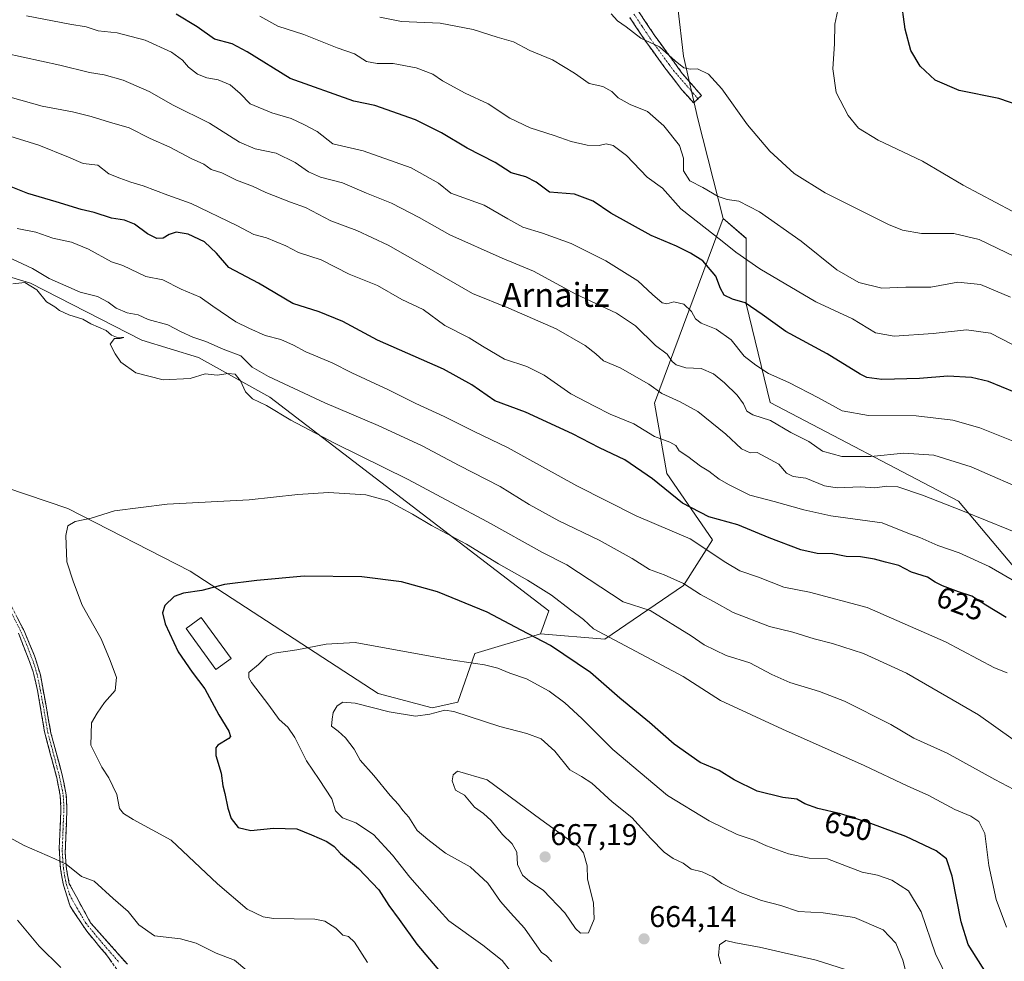
# Model space of a CAD drawing. Units: metres. Extents: x 631327 to 634783, y 4729680 to 4732059.
# Drawn here: x 634182 to 634510, y 4730186 to 4730501 of the extents above; entities that cross this region are included whole.
import ezdxf
from ezdxf.enums import TextEntityAlignment as Align

# ---------------------------------------------------------------- set-up
doc = ezdxf.new("R2010")
doc.units = ezdxf.units.M
doc.header["$MEASUREMENT"] = 0
doc.linetypes.add('TRAZO_Y_PUNTO', pattern=[1, 0.5, -0.25, 0, -0.25])
doc.linetypes.add('TRAZOSX2', pattern=[1.5, 1, -0.5])
for name, color, linetype, lineweight in [('Camino', 19, 'TRAZOSX2', 0), ('Camino Cxs', 19, 'Continuous', 0), ('Camino eje', 19, 'TRAZO_Y_PUNTO', 0), ('Carátula', 7, 'Continuous', 5), ('Cultivos herbáceos CxS', 92, 'Continuous', 0), ('Curva de nivel maestra', 36, 'Continuous', 30), ('Curva de nivel normal', 36, 'Continuous', 0), ('Edificación', 1, 'Continuous', 13), ('Edificación Cxs', 1, 'Continuous', 13), ('Matorral CxS', 135, 'Continuous', 0), ('Punto de cota en terreno', 7, 'Continuous', 0), ('Rótulo de curva de nivel directora', 19, 'Continuous', 0), ('Rótulo de punto de cota en terreno', 19, 'Continuous', 0), ('Texto cartográfico', 19, 'Continuous', 0)]:
    doc.layers.add(name, color=color, linetype=linetype, lineweight=lineweight)
doc.styles.add('Arial', font='txt', dxfattribs={"height": 0.2})

# ---------------------------------------------------------------- blocks, each defined once
blk = doc.blocks.new('*U154')
at = {"layer": 'Matorral CxS', "color": 135, "linetype": 'Continuous', "lineweight": 0}
blk.add_polyline3d([(634135.7613, 4730358.3305, 641.3817), (634197.5701, 4730337.4001, 644.8481), (634238.4589, 4730316.4707, 649.4036), (634301.2183, 4730275.5623, 659.1515), (634319.2853, 4730270.8051, 660.3911), (634327.8433, 4730272.7081, 659.8548), (634333.5497, 4730288.8807, 654.792), (634355.4201, 4730295.5393, 650.0076), (634376.9579, 4730293.6801, 646.1111), (634403.2213, 4730311.6573, 635.7929), (634412.8985, 4730326.8689, 628.9422), (634397.6931, 4730348.9969, 623.3705), (634393.5465, 4730372.5067, 617.075), (634416.5117, 4730434.2395, 592.3885), (634424.1203, 4730427.5789, 593.0572), (634424.1203, 4730426.7199, 593.3424), (634424.1199, 4730405.7377, 600.5756), (634432.1127, 4730372.7653, 608.9309), (634495.0601, 4730339.7921, 614.8778), (634521.0383, 4730308.8179, 620.7767)], dxfattribs=at)
blk = doc.blocks.new('*U182')
at = {"layer": 'Curva de nivel normal', "color": 36, "linetype": 'Continuous', "lineweight": 0}
for points in [[(634513.57, 4730243.47, 640), (634507.17, 4730246.87, 640), (634491.21, 4730255.67, 640), (634480.12, 4730260.7, 640), (634472.45, 4730265.2, 640), (634456.97, 4730273.05, 640), (634448.63, 4730276.2, 640), (634438.73, 4730279.28, 640), (634432.76, 4730281.87, 640), (634425.38, 4730285.8, 640), (634417.43, 4730288.28, 640), (634410.12, 4730291.8, 640), (634405.73, 4730294.88, 640), (634392.05, 4730303.26, 640), (634383.08, 4730306.15, 640), (634364.3, 4730318.59, 640), (634356.16, 4730322.68, 640), (634337.81, 4730332.89, 640), (634325.58, 4730339.33, 640), (634311.31, 4730347.06, 640), (634286.64, 4730359.14, 640), (634272.09, 4730366.83, 640), (634263.94, 4730371.77, 640), (634259.28, 4730374.03, 640), (634256.9, 4730376.32, 640), (634255.29, 4730380.04, 640), (634253.47, 4730382.25, 640), (634251.12, 4730382.47, 640), (634247.44, 4730381.93, 640), (634243.44, 4730382.28, 640), (634238.44, 4730380.79, 640), (634229.44, 4730380.33, 640), (634220.3, 4730382.65, 640), (634215.28, 4730386.22, 640), (634213.39, 4730389.05, 640), (634211.74, 4730392.24, 640), (634213.24, 4730394.1, 640), (634215.07, 4730394.16, 640), (634216.35, 4730394.44, 640), (634213.87, 4730394.62, 640), (634212.18, 4730395.25, 640), (634210.37, 4730396.76, 640), (634205.34, 4730399.08, 640), (634202.61, 4730400.62, 640), (634197.94, 4730402.05, 640), (634194.79, 4730403.47, 640), (634193.25, 4730404.67, 640), (634190.5, 4730406.32, 640), (634187.27, 4730410.38, 640), (634183.29, 4730412.78, 640), (634179.26, 4730412.4, 640)], [(634177.11, 4730228.06, 640), (634183.06, 4730224.86, 640), (634193.23, 4730220.31, 640), (634197.02, 4730218.61, 640), (634202.19, 4730214.48, 640), (634206.38, 4730212.92, 640), (634212.72, 4730207.16, 640), (634217.73, 4730202.8, 640), (634221.35, 4730198.34, 640), (634226.59, 4730194.68, 640), (634235.26, 4730193.59, 640), (634240.44, 4730192.17, 640), (634247.15, 4730188.88, 640), (634253.32, 4730186.52, 640), (634257.39, 4730183.07, 640)]]:
    blk.add_polyline3d(points, dxfattribs=at)
blk = doc.blocks.new('*U188')
at = {"layer": 'Curva de nivel normal', "color": 36, "linetype": 'Continuous', "lineweight": 0}
for points in [[(634513.28, 4730260.26, 635), (634501.73, 4730268.45, 635), (634477.72, 4730282.32, 635), (634463.3, 4730288.97, 635), (634452.92, 4730292.25, 635), (634446.82, 4730293.82, 635), (634439.78, 4730296.05, 635), (634431.88, 4730297.93, 635), (634419.83, 4730302.64, 635), (634413.49, 4730306.17, 635), (634408.9, 4730308.62, 635), (634403.24, 4730312.31, 635), (634396.81, 4730315.15, 635), (634391.81, 4730316.96, 635), (634386.02, 4730320.69, 635), (634375.06, 4730326.79, 635), (634361.54, 4730333.28, 635), (634351.66, 4730338.74, 635), (634341.99, 4730344.65, 635), (634328.32, 4730351.71, 635), (634315.95, 4730358.28, 635), (634301.2, 4730365.08, 635), (634283.44, 4730372.69, 635), (634264.61, 4730381.45, 635), (634259.17, 4730384.54, 635), (634255.36, 4730388.29, 635), (634249.5, 4730390.52, 635), (634243.75, 4730393.11, 635), (634239.36, 4730394.54, 635), (634235.48, 4730396.31, 635), (634231.02, 4730398.7, 635), (634224.43, 4730400.48, 635), (634221.09, 4730402.03, 635), (634217.43, 4730402.75, 635), (634213.77, 4730404.22, 635), (634211.12, 4730406.24, 635), (634207.48, 4730408.16, 635), (634201.79, 4730409.64, 635), (634191.34, 4730414.13, 635), (634185.78, 4730417.54, 635), (634176.02, 4730422.12, 635)], [(634180.83, 4730199.92, 635), (634188, 4730191.17, 635), (634195.28, 4730184.03, 635)]]:
    blk.add_polyline3d(points, dxfattribs=at)
blk = doc.blocks.new('*U194')
at = {"layer": 'Curva de nivel normal', "color": 36, "linetype": 'Continuous', "lineweight": 0}
blk.add_polyline3d([(634513.02, 4730436.69, 580), (634496.61, 4730445.35, 580), (634482.99, 4730453.4, 580), (634468.24, 4730460.32, 580), (634461.66, 4730464.4, 580), (634458.16, 4730468.57, 580), (634454.21, 4730476.29, 580), (634453.1, 4730484.18, 580), (634453.67, 4730492.48, 580), (634453.74, 4730499.06, 580), (634455.46, 4730506.93, 580)], dxfattribs=at)
blk = doc.blocks.new('*U222')
at = {"layer": 'Curva de nivel normal', "color": 36, "linetype": 'Continuous', "lineweight": 0}
blk.add_polyline3d([(634511.11, 4730197.5, 645), (634507.67, 4730206.73, 645), (634505.2, 4730218.17, 645), (634503.83, 4730228.84, 645), (634501.88, 4730232.86, 645), (634499.12, 4730234.58, 645), (634493.84, 4730236.86, 645), (634484.91, 4730241.65, 645), (634478.17, 4730244.64, 645), (634463.57, 4730251.54, 645), (634436.29, 4730263.61, 645), (634415.52, 4730273.24, 645), (634403.11, 4730281.2, 645), (634373.18, 4730297.2, 645), (634369.8, 4730300.28, 645), (634365.49, 4730303.49, 645), (634359.16, 4730308.39, 645), (634351.1, 4730313.44, 645), (634341.46, 4730318.84, 645), (634330.75, 4730325.43, 645), (634319.08, 4730331.64, 645), (634312.72, 4730335.46, 645), (634304.47, 4730339.89, 645), (634297.09, 4730341.9, 645), (634284.68, 4730342.66, 645), (634274.44, 4730342.04, 645), (634258.2, 4730340.24, 645), (634230.83, 4730338.84, 645), (634213.2, 4730336.56, 645), (634205.43, 4730334.08, 645), (634200.1, 4730332.98, 645), (634197.67, 4730331.55, 645), (634196.94, 4730328.32, 645), (634197.27, 4730319.5, 645), (634199.55, 4730312.76, 645), (634202.41, 4730305.09, 645), (634208.73, 4730293.84, 645), (634211.77, 4730286.62, 645), (634213.87, 4730280.88, 645), (634213.44, 4730276.52, 645), (634209.9, 4730272.57, 645), (634207.4, 4730269.05, 645), (634205.49, 4730265.78, 645), (634205.25, 4730258.34, 645), (634208.95, 4730250.97, 645), (634211.35, 4730247.42, 645), (634214.01, 4730241.88, 645), (634214.92, 4730237.2, 645), (634216.25, 4730235.45, 645), (634219.46, 4730233.53, 645), (634232.16, 4730226.56, 645), (634247.57, 4730211.97, 645), (634257.49, 4730203.56, 645), (634262.83, 4730200.97, 645), (634266.34, 4730200.41, 645), (634280.14, 4730200.2, 645), (634283.42, 4730199.49, 645), (634287.17, 4730197.24, 645), (634289.47, 4730194.89, 645), (634291.31, 4730194.45, 645), (634293.31, 4730192.56, 645), (634297.67, 4730185.75, 645)], dxfattribs=at)
blk = doc.blocks.new('*U230')
at = {"layer": 'Curva de nivel normal', "color": 36, "linetype": 'Continuous', "lineweight": 0}
blk.add_polyline3d([(634511.35, 4730282.42, 630), (634507.03, 4730284.1, 630), (634490.74, 4730292.81, 630), (634464.55, 4730304.29, 630), (634445.31, 4730309.38, 630), (634436.7, 4730311.11, 630), (634428.31, 4730314.38, 630), (634422.07, 4730316.49, 630), (634417.36, 4730319.27, 630), (634405.45, 4730327.18, 630), (634387.38, 4730334.94, 630), (634367.64, 4730344.91, 630), (634344.66, 4730357.61, 630), (634333.08, 4730363.19, 630), (634323.34, 4730368.12, 630), (634313.79, 4730372.43, 630), (634304.68, 4730376.99, 630), (634292.5, 4730382.66, 630), (634285.93, 4730386.01, 630), (634277.11, 4730389.63, 630), (634273.02, 4730391.95, 630), (634268.8, 4730393.78, 630), (634263.49, 4730395.15, 630), (634258.09, 4730397.55, 630), (634253.77, 4730399.64, 630), (634246.09, 4730404.9, 630), (634241.84, 4730407.92, 630), (634235.5, 4730410.57, 630), (634229.37, 4730413.72, 630), (634223.72, 4730414.79, 630), (634216.04, 4730418.5, 630), (634212.18, 4730419.76, 630), (634204.52, 4730424, 630), (634198.87, 4730426.3, 630), (634192.56, 4730427.66, 630), (634186.96, 4730429.69, 630), (634180.65, 4730430.91, 630)], dxfattribs=at)
blk = doc.blocks.new('*U234')
at = {"layer": 'Curva de nivel maestra', "color": 36, "linetype": 'Continuous', "lineweight": 30}
blk.add_polyline3d([(634511, 4730300.91, 625), (634504.17, 4730305.08, 625), (634499.45, 4730308.1, 625), (634495.01, 4730309.58, 625), (634489.66, 4730311.54, 625), (634487.26, 4730312.75, 625), (634484.67, 4730314.43, 625), (634479.36, 4730316.12, 625), (634475.14, 4730318.32, 625), (634470.62, 4730319.39, 625), (634467.04, 4730320.47, 625), (634462.31, 4730321.16, 625), (634457.57, 4730321.38, 625), (634453.08, 4730322.2, 625), (634447.85, 4730322.38, 625), (634442.41, 4730323.59, 625), (634431.83, 4730327.55, 625), (634421.36, 4730331.86, 625), (634411.73, 4730334.56, 625), (634402.85, 4730339.19, 625), (634392.88, 4730347.24, 625), (634383.65, 4730353.64, 625), (634375.12, 4730357.59, 625), (634366.19, 4730362.28, 625), (634350.44, 4730369.52, 625), (634340.18, 4730373.26, 625), (634332.55, 4730378.63, 625), (634323.07, 4730383.84, 625), (634301.07, 4730393.58, 625), (634289.48, 4730399.84, 625), (634281.6, 4730403, 625), (634272.76, 4730405.85, 625), (634261.27, 4730412.61, 625), (634251.4, 4730417.86, 625), (634247.22, 4730422.57, 625), (634243.22, 4730426.44, 625), (634237.8, 4730428.95, 625), (634233.77, 4730429.61, 625), (634231.44, 4730428.91, 625), (634229.44, 4730427.64, 625), (634227.31, 4730427.52, 625), (634224.25, 4730429.04, 625), (634219.85, 4730432.26, 625), (634216.49, 4730433.63, 625), (634212.23, 4730434.32, 625), (634206.42, 4730436.2, 625), (634202.12, 4730437.22, 625), (634193.76, 4730439.79, 625), (634184.32, 4730442.54, 625), (634173.02, 4730447, 625)], dxfattribs=at)
blk = doc.blocks.new('*U247')
at = {"layer": 'Curva de nivel maestra', "color": 36, "linetype": 'Continuous', "lineweight": 30}
blk.add_polyline3d([(634504.38, 4730182.09, 650), (634498.22, 4730191.8, 650), (634495.9, 4730199.37, 650), (634492.91, 4730214.54, 650), (634491.05, 4730220.33, 650), (634487.64, 4730223, 650), (634477.43, 4730227.78, 650), (634465.78, 4730232.2, 650), (634455.78, 4730235.44, 650), (634448.12, 4730237.13, 650), (634443.78, 4730238.71, 650), (634441.11, 4730240.26, 650), (634436.42, 4730240.84, 650), (634427.8, 4730242.93, 650), (634420.12, 4730246.74, 650), (634415.12, 4730249.88, 650), (634408.82, 4730252.49, 650), (634400.11, 4730258.68, 650), (634391.84, 4730265.84, 650), (634381.95, 4730274.04, 650), (634372.14, 4730282.63, 650), (634358.85, 4730291.55, 650), (634348.97, 4730296.71, 650), (634337.61, 4730302.69, 650), (634321.02, 4730309.52, 650), (634309.09, 4730312.89, 650), (634295.77, 4730314.54, 650), (634276.53, 4730314.78, 650), (634260.78, 4730313.31, 650), (634249.93, 4730312.01, 650), (634242.42, 4730309.93, 650), (634236.28, 4730309.08, 650), (634233.11, 4730307.97, 650), (634230.05, 4730304.91, 650), (634229.18, 4730302.52, 650), (634230.17, 4730298.79, 650), (634234.45, 4730289.47, 650), (634239.11, 4730282.67, 650), (634243.42, 4730277.17, 650), (634248.09, 4730268.43, 650), (634251.36, 4730263.01, 650), (634251.89, 4730261.2, 650), (634251.38, 4730260.52, 650), (634247.75, 4730258.36, 650), (634247.03, 4730257.46, 650), (634247.03, 4730254.86, 650), (634248.86, 4730248.93, 650), (634249.34, 4730244.75, 650), (634250, 4730242.15, 650), (634251.01, 4730237.26, 650), (634252.13, 4730233.84, 650), (634254.54, 4730230.86, 650), (634258.7, 4730229.77, 650), (634266.31, 4730230.61, 650), (634274.1, 4730230.35, 650), (634278.98, 4730228.42, 650), (634284.09, 4730226.13, 650), (634286.54, 4730224.45, 650), (634288.62, 4730222.15, 650), (634294.68, 4730217.08, 650), (634301.51, 4730210.06, 650), (634304.77, 4730204.76, 650), (634308.25, 4730200.14, 650), (634314.22, 4730191.87, 650), (634322.57, 4730181.83, 650)], dxfattribs=at)
blk = doc.blocks.new('5PATER')
at = {"layer": 'Carátula', "linetype": 'Continuous', "lineweight": 5}
h = blk.add_hatch(color=250, dxfattribs=at)
edge = h.paths.add_edge_path()
edge.add_ellipse((0, 0.01), major_axis=(-1.33, -1.34), ratio=0.999422, start_angle=0, end_angle=360)

msp = doc.modelspace()

# ---------------------------------------------------------------- linework, layer by layer
at = {"layer": 'Camino', "color": 19, "linetype": 'TRAZOSX2', "lineweight": 0}
for points in [[(634388.1, 4730503.52), (634393.65, 4730495.22), (634399.84, 4730486.7), (634402.81, 4730482.66), (634409.23, 4730475.23), (634408.07, 4730474.18)], [(634408.07, 4730474.18), (634406.59, 4730472.84), (634402.64, 4730477.22), (634396.99, 4730484.56), (634390.9, 4730492.94), (634385.24, 4730501.38)], [(634176.21, 4730309.88), (634182.99, 4730296.5), (634186.51, 4730288.2), (634188.45, 4730281.79), (634192, 4730262.35), (634195.86, 4730247.85), (634197.07, 4730241.72), (634197.33, 4730237.29), (634196.76, 4730222.31), (634197.17, 4730216.95), (634198.1, 4730212.06), (634205.19, 4730199.02), (634217.51, 4730185.14)], [(634213.97, 4730183.44), (634210.58, 4730188.26), (634203.92, 4730196.19), (634198.37, 4730204.51), (634196.15, 4730211.58), (634195.14, 4730217.12), (634194.74, 4730223.87), (634195.33, 4730237.28), (634195.09, 4730241.47), (634193.91, 4730247.41), (634189.87, 4730262.72), (634187.53, 4730276.52), (634186.1, 4730282.85), (634181.17, 4730295.68)]]:
    msp.add_lwpolyline(points, dxfattribs=at)
at = {"layer": 'Camino Cxs', "color": 19, "linetype": 'Continuous', "lineweight": 0}
for points in [[(634388.1, 4730503.52, 584.19), (634390.88, 4730499.37, 584.45), (634393.65, 4730495.22, 584.43), (634395.71, 4730492.38, 584.69), (634397.78, 4730489.54, 584.82), (634399.84, 4730486.7, 584.93), (634401.33, 4730484.68, 585.1), (634402.81, 4730482.66, 585.28), (634406.02, 4730478.95, 585.44), (634409.23, 4730475.23, 585.47), (634406.59, 4730472.84, 585.66), (634404.62, 4730475.03, 585.92), (634402.64, 4730477.22, 585.91), (634399.82, 4730480.89, 585.92), (634396.99, 4730484.56, 585.58), (634394.96, 4730487.35, 585.51), (634392.93, 4730490.15, 585.22), (634390.9, 4730492.94, 585.04), (634389.01, 4730495.75, 584.86), (634387.13, 4730498.57, 584.42), (634385.24, 4730501.38, 584.37)], [(634180.73, 4730300.96, 641.21), (634182.99, 4730296.5, 641.31), (634184.75, 4730292.35, 641.41), (634186.51, 4730288.2, 641.54), (634187.48, 4730285, 642), (634188.45, 4730281.79, 642.35), (634189.34, 4730276.93, 642.85), (634190.23, 4730272.07, 643.1), (634191.11, 4730267.21, 643.23), (634192, 4730262.35, 643.39), (634192.97, 4730258.73, 643.55), (634193.93, 4730255.1, 643.65), (634194.9, 4730251.48, 643.61), (634195.86, 4730247.85, 643.47), (634196.47, 4730244.79, 643.3), (634197.07, 4730241.72, 643.13), (634197.33, 4730237.29, 642.71), (634197.14, 4730232.3, 641.93), (634196.95, 4730227.3, 641.01), (634196.76, 4730222.31, 640.22), (634196.97, 4730219.63, 639.92), (634197.17, 4730216.95, 639.64), (634198.1, 4730212.06, 639.17), (634200.47, 4730207.71, 638.63), (634202.83, 4730203.37, 638.24), (634205.19, 4730199.02, 637.66), (634208.27, 4730195.55, 637.23), (634211.35, 4730192.08, 636.73), (634214.43, 4730188.61, 636.13), (634217.51, 4730185.14, 635.51)], [(634212.27, 4730185.85, 635.83), (634210.58, 4730188.26, 636.17), (634208.36, 4730190.9, 636.55), (634206.14, 4730193.54, 636.89), (634203.92, 4730196.19, 637.23), (634202.07, 4730198.96, 637.62), (634200.22, 4730201.74, 637.93), (634198.37, 4730204.51, 638.23), (634197.26, 4730208.05, 638.59), (634196.15, 4730211.58, 638.94), (634195.65, 4730214.35, 639.21), (634195.14, 4730217.12, 639.49), (634194.94, 4730220.5, 639.89), (634194.74, 4730223.87, 640.35), (634194.94, 4730228.34, 641.07), (634195.13, 4730232.81, 641.78), (634195.33, 4730237.28, 642.57), (634195.09, 4730241.47, 643.02), (634194.5, 4730244.44, 643.2), (634193.91, 4730247.41, 643.33), (634192.9, 4730251.24, 643.45), (634191.89, 4730255.07, 643.45), (634190.88, 4730258.89, 643.35), (634189.87, 4730262.72, 643.23), (634189.09, 4730267.32, 643.09), (634188.31, 4730271.92, 642.97), (634187.53, 4730276.52, 642.7), (634186.82, 4730279.69, 642.39), (634186.1, 4730282.85, 642.09), (634184.46, 4730287.13, 641.52), (634182.81, 4730291.4, 641.24), (634181.17, 4730295.68, 641.05)]]:
    msp.add_polyline3d(points, dxfattribs=at)
at = {"layer": 'Camino eje', "color": 19, "linetype": 'TRAZO_Y_PUNTO', "lineweight": 0}
for points in [[(634386.67, 4730502.45), (634389.45, 4730498.3), (634392.28, 4730494.08), (634398.42, 4730485.63), (634399.9, 4730483.61), (634408.07, 4730474.18)], [(634178.72, 4730302.59), (634182.08, 4730296.09), (634183.84, 4730291.94), (634186.31, 4730285.53), (634187.28, 4730282.32), (634187.99, 4730279.16), (634189.77, 4730269.44), (634190.94, 4730262.54), (634192.96, 4730254.88), (634194.89, 4730247.63), (634195.48, 4730244.66), (634196.08, 4730241.6), (634196.21, 4730239.38), (634196.33, 4730237.29), (634196.04, 4730230.58), (634195.75, 4730223.09), (634195.95, 4730219.72), (634196.16, 4730217.04), (634196.66, 4730214.27), (634197.13, 4730211.82), (634198.24, 4730208.29), (634200.66, 4730203.98), (634203.64, 4730198.88), (634208.31, 4730193.21), (634214.68, 4730185.85)]]:
    msp.add_lwpolyline(points, dxfattribs=at)
at = {"layer": 'Cultivos herbáceos CxS', "color": 92, "linetype": 'Continuous', "lineweight": 0}
for points in [[(634409.83, 4730562.87, 570.76), (634401.3, 4730549.35, 574.84), (634378.82, 4730542.62, 576.3), (634397.5, 4730532.23, 577.52), (634408.91, 4730523.66, 579.77), (634401.3, 4730504.64, 582.8), (634403.2, 4730488.46, 584.83), (634407.95, 4730467.54, 586.23), (634416.51, 4730434.24, 592.39)], [(634670.91, 4730181.92, 609.85), (634664.92, 4730206.9, 607.12), (634649.93, 4730225.89, 606.88), (634649.93, 4730238.88, 605.6), (634649.93, 4730255.86, 604.94), (634647.87, 4730263.08, 606.31), (634646.63, 4730261.09, 606.61), (634638.7, 4730264.5, 608.08), (634638.94, 4730260.86, 608.67), (634627.95, 4730251.86, 612.42), (634604.97, 4730245.87, 617.52), (634576.99, 4730256.86, 621.33), (634547.02, 4730281.84, 623), (634521.04, 4730308.82, 620.78), (634495.06, 4730339.79, 614.88), (634432.11, 4730372.77, 608.93), (634424.12, 4730405.74, 600.58), (634424.12, 4730426.72, 593.34), (634424.12, 4730427.58, 593.06), (634416.51, 4730434.24, 592.39), (634407.95, 4730467.54, 586.23), (634403.2, 4730488.46, 584.83), (634401.3, 4730504.64, 582.8)], [(634355.42, 4730295.54, 650.01), (634358.27, 4730303.15, 647.71), (634265.09, 4730374.5, 639.08), (634241.31, 4730387.82, 639.67), (634222.3, 4730393.53, 639.46), (634185.21, 4730412.56, 639.64), (634144.32, 4730424.92, 639.05), (634131.96, 4730413.51, 640.65), (634117.7, 4730423.02, 641.92), (634092.97, 4730440.14, 640.42), (634075.27, 4730449.96, 637.12), (634054.94, 4730448.71, 636.17), (634040.67, 4730460.12, 633.91), (634024.51, 4730465.83, 635.89), (633940.83, 4730459.17, 639.92)], [(633940.83, 4730459.17, 639.92), (633947.72, 4730448.42, 641.67), (633953.14, 4730435.23, 643.32), (633960.86, 4730431.63, 643.34), (634012.92, 4730431.13, 640.26), (634028.26, 4730427.1, 639.04), (634044.47, 4730406.85, 642.15), (634066.35, 4730385.92, 643.54), (634088.22, 4730374.5, 643.19), (634119.6, 4730368.79, 641.99), (634135.76, 4730358.33, 641.38), (634197.57, 4730337.4, 644.85), (634238.46, 4730316.47, 649.4), (634301.22, 4730275.56, 659.15), (634319.29, 4730270.81, 660.39), (634327.84, 4730272.71, 659.85), (634333.55, 4730288.88, 654.79), (634355.42, 4730295.54, 650.01)], [(634416.51, 4730434.24, 592.39), (634424.12, 4730427.58, 593.06), (634424.12, 4730426.72, 593.34), (634424.12, 4730405.74, 600.58), (634432.11, 4730372.77, 608.93), (634495.06, 4730339.79, 614.88), (634521.04, 4730308.82, 620.78), (634547.02, 4730281.84, 623), (634576.99, 4730256.86, 621.33), (634604.97, 4730245.87, 617.52), (634627.95, 4730251.86, 612.42), (634638.94, 4730260.86, 608.67), (634638.7, 4730264.5, 608.08), (634646.63, 4730261.09, 606.61), (634647.87, 4730263.08, 606.31), (634649.93, 4730255.86, 604.94), (634649.93, 4730238.88, 605.6), (634649.93, 4730225.89, 606.88), (634664.92, 4730206.9, 607.12), (634670.91, 4730181.92, 609.85)], [(634144.32, 4730424.92, 639.05), (634185.21, 4730412.56, 639.64), (634222.3, 4730393.53, 639.46), (634241.31, 4730387.82, 639.67), (634265.09, 4730374.5, 639.08), (634358.27, 4730303.15, 647.71), (634355.42, 4730295.54, 650.01), (634333.55, 4730288.88, 654.79), (634327.84, 4730272.71, 659.85), (634319.29, 4730270.81, 660.39), (634319.29, 4730270.81, 660.39), (634301.22, 4730275.56, 659.15), (634238.46, 4730316.47, 649.4), (634197.57, 4730337.4, 644.85), (634135.76, 4730358.33, 641.38)]]:
    msp.add_polyline3d(points, dxfattribs=at)
at = {"layer": 'Curva de nivel maestra', "color": 36, "linetype": 'Continuous', "lineweight": 30}
for points in [[(634541.35, 4730502.73, 575), (634536.95, 4730495.83, 575), (634536.17, 4730490.82, 575), (634537.51, 4730480.22, 575), (634537.23, 4730475.27, 575), (634535.46, 4730474.36, 575), (634533.13, 4730471.77, 575), (634529.2, 4730469.1, 575), (634524.11, 4730469.12, 575), (634518.54, 4730470.79, 575), (634508.5, 4730474.28, 575), (634495.22, 4730476.99, 575), (634487.3, 4730480.38, 575), (634482.3, 4730485.05, 575), (634479.18, 4730490.31, 575), (634477.24, 4730497.45, 575), (634475.74, 4730508.26, 575)], [(634526.81, 4730370.89, 600), (634505.06, 4730379.79, 600), (634499.38, 4730381.13, 600), (634491.43, 4730381.54, 600), (634481.98, 4730380.81, 600), (634469.45, 4730380.44, 600), (634464.49, 4730381.07, 600), (634462.22, 4730382.17, 600), (634451.24, 4730389.04, 600), (634437.37, 4730396.41, 600), (634429.49, 4730402.12, 600), (634423.78, 4730406, 600), (634419.62, 4730407.21, 600), (634416.8, 4730408.61, 600), (634415.52, 4730410.86, 600), (634414.03, 4730414.92, 600), (634409.68, 4730420.11, 600), (634405.53, 4730422.67, 600), (634400.93, 4730425.01, 600), (634392.4, 4730428.48, 600), (634378.94, 4730436.02, 600), (634373.05, 4730439.97, 600), (634366.78, 4730442.36, 600), (634358.5, 4730443.05, 600), (634353.96, 4730446.32, 600), (634350.6, 4730448.1, 600), (634345.71, 4730449.47, 600), (634340.28, 4730452.9, 600), (634330.93, 4730457.71, 600), (634322.4, 4730462.82, 600), (634313.7, 4730467.13, 600), (634300.15, 4730471.96, 600), (634293.12, 4730473.42, 600), (634271.89, 4730480.98, 600), (634257.46, 4730489.89, 600), (634252.45, 4730492.54, 600), (634246.65, 4730494.07, 600), (634240.84, 4730498.26, 600), (634233.85, 4730502.41, 600)]]:
    msp.add_polyline3d(points, dxfattribs=at)
at = {"layer": 'Curva de nivel normal', "color": 36, "linetype": 'Continuous', "lineweight": 0}
for points in [[(634538.91, 4730349.64, 605), (634502.22, 4730364.29, 605), (634493.15, 4730366.9, 605), (634480.86, 4730368.26, 605), (634464.96, 4730368.37, 605), (634456.21, 4730369.94, 605), (634448.3, 4730374.29, 605), (634438.34, 4730379.39, 605), (634431.61, 4730382.42, 605), (634427.41, 4730385.24, 605), (634423.42, 4730388.22, 605), (634419.13, 4730393.68, 605), (634414.14, 4730397.21, 605), (634409.14, 4730399.21, 605), (634407.27, 4730400.68, 605), (634405.9, 4730403.19, 605), (634403.28, 4730405.57, 605), (634399.97, 4730406.41, 605), (634397.68, 4730405.66, 605), (634396.07, 4730406.06, 605), (634392.86, 4730408.77, 605), (634387.96, 4730413.39, 605), (634377.27, 4730420.04, 605), (634365.74, 4730425.88, 605), (634356.11, 4730429.35, 605), (634349.54, 4730431.32, 605), (634344.51, 4730434.1, 605), (634336.61, 4730438.69, 605), (634325.52, 4730442.61, 605), (634321.42, 4730446.03, 605), (634312.32, 4730451.08, 605), (634296.26, 4730456.78, 605), (634286.1, 4730459.19, 605), (634280.86, 4730463.28, 605), (634276.48, 4730465.57, 605), (634272.15, 4730467.58, 605), (634265.74, 4730469.49, 605), (634258.55, 4730472.54, 605), (634255.2, 4730475.9, 605), (634251.85, 4730478.84, 605), (634247.78, 4730480.53, 605), (634244.08, 4730481.17, 605), (634240.97, 4730482.4, 605), (634237.94, 4730484.7, 605), (634235.92, 4730487.13, 605), (634232.22, 4730489.72, 605), (634223.45, 4730493.77, 605), (634214.14, 4730496.17, 605), (634207.78, 4730496.87, 605), (634203.72, 4730498.2, 605), (634198.3, 4730499.08, 605), (634183.78, 4730501.88, 605)], [(634516.3, 4730390.4, 595), (634505.78, 4730395.86, 595), (634497.77, 4730397.04, 595), (634486.62, 4730395.81, 595), (634473.59, 4730394.86, 595), (634467.31, 4730396.05, 595), (634459.69, 4730400.7, 595), (634447.46, 4730406.38, 595), (634428.66, 4730417.37, 595), (634420.73, 4730422.99, 595), (634416.12, 4730426.68, 595), (634402.34, 4730437.42, 595), (634396.21, 4730444.28, 595), (634391.03, 4730447.96, 595), (634384.14, 4730455.29, 595), (634379.78, 4730458.62, 595), (634377.43, 4730459.13, 595), (634375.02, 4730458.56, 595), (634371.09, 4730458.64, 595), (634365.68, 4730459.89, 595), (634360.02, 4730461.95, 595), (634352, 4730464.46, 595), (634345.18, 4730467.69, 595), (634337.94, 4730472.47, 595), (634330.34, 4730476.1, 595), (634322.71, 4730480.13, 595), (634319.52, 4730482.35, 595), (634313.99, 4730484.48, 595), (634306.28, 4730486, 595), (634300.92, 4730485.92, 595), (634297.31, 4730486.6, 595), (634293.38, 4730489.18, 595), (634287.55, 4730491.15, 595), (634276.38, 4730495.64, 595), (634267.78, 4730498.48, 595), (634261.79, 4730501.78, 595)], [(634523.03, 4730417.03, 585), (634501.97, 4730427.16, 585), (634493.53, 4730429.21, 585), (634482.64, 4730429.22, 585), (634476.37, 4730430.27, 585), (634471.65, 4730432.18, 585), (634450.48, 4730442.76, 585), (634440.22, 4730449.25, 585), (634432.01, 4730456.66, 585), (634424.64, 4730465.43, 585), (634415.97, 4730477.56, 585), (634411.6, 4730482.4, 585), (634407.9, 4730484.13, 585), (634405.46, 4730484.03, 585), (634403.37, 4730484.48, 585), (634400.45, 4730486.81, 585), (634395.17, 4730491.58, 585), (634389.02, 4730494.43, 585), (634384.08, 4730498.16, 585), (634381.15, 4730500.23, 585), (634379.01, 4730502.51, 585)], [(634512.43, 4730407.89, 590), (634502.38, 4730412.16, 590), (634494.78, 4730412.95, 590), (634485.78, 4730411.32, 590), (634477.45, 4730411.22, 590), (634469.45, 4730410.99, 590), (634461.78, 4730412.86, 590), (634454.41, 4730417.1, 590), (634442.5, 4730426.64, 590), (634428.64, 4730436.43, 590), (634421.65, 4730440.04, 590), (634417.78, 4730440.5, 590), (634414.78, 4730441.58, 590), (634409.69, 4730444.57, 590), (634405.3, 4730446.82, 590), (634403.25, 4730450.08, 590), (634403.26, 4730454.3, 590), (634401.83, 4730458.57, 590), (634396.7, 4730465.12, 590), (634391.23, 4730469.98, 590), (634385.44, 4730472.28, 590), (634381.35, 4730474.5, 590), (634379.23, 4730476.65, 590), (634376.26, 4730478.25, 590), (634371.66, 4730479.29, 590), (634366.83, 4730482.78, 590), (634359.45, 4730487.23, 590), (634351.94, 4730490.36, 590), (634346.46, 4730493.15, 590), (634340.94, 4730494.77, 590), (634332.98, 4730497.34, 590), (634321.92, 4730499.39, 590), (634309.07, 4730500.04, 590), (634301.81, 4730501.45, 590)], [(634176.55, 4730489.42, 610), (634194.98, 4730485.41, 610), (634204.84, 4730482.94, 610), (634209.74, 4730482.22, 610), (634216.1, 4730480.43, 610), (634224.79, 4730476.58, 610), (634232.78, 4730472.04, 610), (634244.9, 4730466.03, 610), (634254.94, 4730459.66, 610), (634260.23, 4730457.5, 610), (634267.18, 4730456.02, 610), (634273.54, 4730452.95, 610), (634278.04, 4730449.8, 610), (634281.97, 4730448.05, 610), (634289.35, 4730446.07, 610), (634297.36, 4730442.64, 610), (634305.75, 4730439.32, 610), (634314.95, 4730434.59, 610), (634325.14, 4730428.72, 610), (634342.62, 4730420.91, 610), (634353.1, 4730416.65, 610), (634367.31, 4730408.96, 610), (634380.86, 4730402.6, 610), (634387.19, 4730398.38, 610), (634393.88, 4730391.78, 610), (634397.75, 4730388.88, 610), (634399.38, 4730386.5, 610), (634400.73, 4730385.32, 610), (634403.94, 4730384.35, 610), (634409.09, 4730384.1, 610), (634413.23, 4730382.31, 610), (634416.96, 4730379.37, 610), (634421.11, 4730375.18, 610), (634423.29, 4730372.36, 610), (634424.39, 4730369.83, 610), (634426.4, 4730368.61, 610), (634432.28, 4730366.71, 610), (634439.06, 4730362.72, 610), (634445.02, 4730359.76, 610), (634449.59, 4730356.55, 610), (634456.07, 4730354.69, 610), (634465.73, 4730354.71, 610), (634476.75, 4730355.8, 610), (634486.78, 4730355.15, 610), (634499.31, 4730351.22, 610), (634519.66, 4730342.35, 610)], [(634519.46, 4730327.25, 615), (634496.33, 4730336.58, 615), (634483.04, 4730341.83, 615), (634474.78, 4730344.56, 615), (634471.09, 4730344.82, 615), (634467.06, 4730344.26, 615), (634462.29, 4730344.56, 615), (634454.5, 4730344.28, 615), (634450.27, 4730344.95, 615), (634444.09, 4730347.48, 615), (634439.81, 4730348.05, 615), (634437.56, 4730349.1, 615), (634435.07, 4730352.16, 615), (634427.8, 4730356.06, 615), (634425.44, 4730355.95, 615), (634422.63, 4730357.26, 615), (634417.31, 4730362.18, 615), (634408.02, 4730369.76, 615), (634402.1, 4730373.01, 615), (634395.97, 4730375.77, 615), (634391.61, 4730378.86, 615), (634382.09, 4730384.38, 615), (634376.55, 4730386.62, 615), (634373.97, 4730389, 615), (634370.41, 4730391.81, 615), (634360.66, 4730397.4, 615), (634344.89, 4730404.31, 615), (634332.71, 4730409.13, 615), (634317.56, 4730417.98, 615), (634304.57, 4730425.32, 615), (634294.11, 4730430.24, 615), (634285.49, 4730433.44, 615), (634276.96, 4730437.87, 615), (634271.96, 4730439.7, 615), (634263.74, 4730442.91, 615), (634259.26, 4730445.02, 615), (634253.91, 4730447, 615), (634249, 4730449.42, 615), (634245.45, 4730450.54, 615), (634243.05, 4730452.31, 615), (634238.76, 4730454.2, 615), (634231.71, 4730457.98, 615), (634225.12, 4730460.88, 615), (634218.09, 4730464.44, 615), (634211.51, 4730466.32, 615), (634205.38, 4730468.3, 615), (634199.14, 4730469.79, 615), (634189.08, 4730471.73, 615), (634167.52, 4730477.76, 615)], [(634527, 4730305.39, 620), (634505.27, 4730318, 620), (634495.23, 4730322.57, 620), (634488.12, 4730325.05, 620), (634482.14, 4730327.7, 620), (634478.67, 4730328.88, 620), (634469.55, 4730332.62, 620), (634452.45, 4730334.88, 620), (634443.38, 4730336.86, 620), (634433.49, 4730339.68, 620), (634425.38, 4730341.78, 620), (634418.45, 4730345.29, 620), (634415.08, 4730347.1, 620), (634411.65, 4730349.77, 620), (634408.88, 4730351.46, 620), (634404.65, 4730354.76, 620), (634401.79, 4730356.65, 620), (634400.62, 4730358.34, 620), (634398.7, 4730359.51, 620), (634393.54, 4730361.43, 620), (634386.6, 4730365.67, 620), (634378.77, 4730368.84, 620), (634373.44, 4730371.51, 620), (634365.62, 4730375.69, 620), (634356.72, 4730381.85, 620), (634350.85, 4730384.79, 620), (634343.47, 4730387.27, 620), (634336.12, 4730391.53, 620), (634331.65, 4730394.4, 620), (634323.52, 4730398.46, 620), (634316.24, 4730403.76, 620), (634309.17, 4730407.12, 620), (634300.98, 4730411.83, 620), (634291.53, 4730415.65, 620), (634282.26, 4730420.44, 620), (634274.64, 4730422.8, 620), (634270.43, 4730425.12, 620), (634263.97, 4730427.8, 620), (634259.73, 4730428.82, 620), (634254.08, 4730431.83, 620), (634238.8, 4730439.23, 620), (634231.04, 4730442.02, 620), (634222.82, 4730445.13, 620), (634218.67, 4730446.31, 620), (634214.94, 4730447.71, 620), (634211.36, 4730449.16, 620), (634207.6, 4730452.03, 620), (634202.75, 4730452.62, 620), (634197.87, 4730454.69, 620), (634187.9, 4730458.66, 620), (634171.69, 4730463.68, 620)], [(634493.96, 4730175.2, 655), (634487.39, 4730188.62, 655), (634482.63, 4730202.68, 655), (634478.39, 4730209.62, 655), (634472.83, 4730213.22, 655), (634467.98, 4730214.88, 655), (634462.88, 4730215.95, 655), (634456.21, 4730218.44, 655), (634451.32, 4730220.38, 655), (634445.21, 4730220.61, 655), (634438.31, 4730222.04, 655), (634430.9, 4730224.66, 655), (634426.84, 4730226.62, 655), (634421.12, 4730228.43, 655), (634411.79, 4730233.06, 655), (634397.9, 4730241.53, 655), (634379.65, 4730256.87, 655), (634369.31, 4730267.17, 655), (634363.63, 4730272.46, 655), (634358.34, 4730276.39, 655), (634350.76, 4730280.51, 655), (634345.23, 4730282.31, 655), (634341.18, 4730284.06, 655), (634336.73, 4730285.16, 655), (634324.77, 4730286.93, 655), (634293.57, 4730292.65, 655), (634283.87, 4730292.02, 655), (634274.11, 4730290.2, 655), (634266.58, 4730289, 655), (634264.02, 4730288.04, 655), (634261.24, 4730285.31, 655), (634258.09, 4730282.64, 655), (634258.01, 4730280.81, 655), (634259, 4730279.22, 655), (634264.74, 4730271.65, 655), (634268.22, 4730266.86, 655), (634271.05, 4730264.36, 655), (634273.4, 4730260.85, 655), (634277.31, 4730253.1, 655), (634281.59, 4730246.84, 655), (634285.78, 4730240.38, 655), (634286.96, 4730236.37, 655), (634289.3, 4730234.03, 655), (634293.84, 4730232.36, 655), (634299.64, 4730228.52, 655), (634306.05, 4730221.58, 655), (634311.8, 4730214.27, 655), (634318.42, 4730206.78, 655), (634324.89, 4730199.7, 655), (634336.15, 4730191.55, 655), (634342.64, 4730186.38, 655), (634345.47, 4730182.88, 655)], [(634477.92, 4730180.84, 660), (634476.45, 4730186.51, 660), (634474.09, 4730192.18, 660), (634469.94, 4730196.66, 660), (634460.34, 4730200.76, 660), (634449.88, 4730202.31, 660), (634441.67, 4730202.74, 660), (634435.71, 4730204.72, 660), (634429.28, 4730206.46, 660), (634422.09, 4730209.1, 660), (634416.04, 4730212.1, 660), (634413.01, 4730214.38, 660), (634409.43, 4730216.07, 660), (634405.78, 4730216.96, 660), (634403.12, 4730218.88, 660), (634399.72, 4730220.52, 660), (634396.75, 4730222.6, 660), (634392.27, 4730227.19, 660), (634385.97, 4730234.16, 660), (634379.34, 4730239.4, 660), (634372.62, 4730245.59, 660), (634369.15, 4730247.88, 660), (634365.22, 4730250.09, 660), (634360.23, 4730256.37, 660), (634355.67, 4730260.38, 660), (634350.93, 4730262.22, 660), (634341.87, 4730264.58, 660), (634326.49, 4730269.57, 660), (634323.57, 4730269.96, 660), (634318.52, 4730268.62, 660), (634313.7, 4730268.02, 660), (634304.95, 4730269.46, 660), (634293.52, 4730272.34, 660), (634289.44, 4730272.68, 660), (634287.54, 4730271.43, 660), (634286.27, 4730269.21, 660), (634285.85, 4730267.01, 660), (634285.65, 4730264.71, 660), (634287.86, 4730263.02, 660), (634290.34, 4730260.75, 660), (634293.19, 4730256.93, 660), (634295.28, 4730253.36, 660), (634299.81, 4730248.14, 660), (634305.22, 4730241.54, 660), (634308.03, 4730238.5, 660), (634309.52, 4730236.54, 660), (634311.54, 4730234.24, 660), (634314.24, 4730229.86, 660), (634317.82, 4730226.82, 660), (634323.72, 4730222.28, 660), (634332, 4730217.65, 660), (634337.83, 4730212.22, 660), (634342.16, 4730206.14, 660), (634345.48, 4730202.29, 660), (634350.15, 4730197.22, 660)], [(634368.87, 4730195.52, 665), (634371.54, 4730195.68, 665), (634373.41, 4730200.21, 665), (634373.15, 4730205.64, 665), (634371.18, 4730213.54, 665), (634371.04, 4730218.02, 665), (634369.84, 4730222.35, 665), (634368.18, 4730224.44, 665), (634364.81, 4730226.78, 665), (634355.57, 4730233.49, 665), (634337.68, 4730246.75, 665), (634327.71, 4730249.64, 665), (634326.25, 4730248.46, 665), (634325.99, 4730246.42, 665), (634327.11, 4730243.24, 665), (634330.12, 4730241.57, 665), (634333.42, 4730237.6, 665), (634336.41, 4730235.54, 665), (634339.04, 4730233.12, 665), (634342.77, 4730228.51, 665), (634345.96, 4730225.36, 665), (634347.54, 4730222.61, 665), (634347.78, 4730218.52, 665), (634349.48, 4730214.88, 665), (634351.89, 4730212.76, 665), (634356.32, 4730209.91, 665), (634363.54, 4730202.36, 665), (634367.15, 4730197.09, 665), (634368.87, 4730195.52, 665)], [(634350.15, 4730197.22, 660), (634355.75, 4730189.09, 660), (634357.31, 4730188.05, 660), (634359.27, 4730186.03, 660)], [(634457.31, 4730183.38, 665), (634447.5, 4730186.56, 665), (634428.55, 4730190.87, 665), (634420.57, 4730192.35, 665), (634417.38, 4730193.05, 665), (634415.28, 4730191.65, 665), (634414.93, 4730188.12, 665), (634415.68, 4730185.28, 665)]]:
    msp.add_polyline3d(points, dxfattribs=at)
at = {"layer": 'Edificación', "color": 1, "linetype": 'Continuous', "lineweight": 13}
msp.add_polyline3d([(634252.14, 4730287.3, 653.65), (634247.08, 4730283.6, 652.38), (634237.12, 4730297.27, 651.41), (634242.19, 4730300.96, 651.72), (634252.14, 4730287.3, 653.65)], dxfattribs=at)
at = {"layer": 'Edificación Cxs', "color": 1, "linetype": 'Continuous', "lineweight": 13}
msp.add_polyline3d([(634252.14, 4730287.3, 653.65), (634247.08, 4730283.6, 652.38), (634237.12, 4730297.27, 651.41), (634242.19, 4730300.96, 651.72), (634252.14, 4730287.3, 653.65)], close=True, dxfattribs=at)
at = {"layer": 'Matorral CxS', "color": 135, "linetype": 'Continuous', "lineweight": 0}
for points in [[(634409.83, 4730562.87, 570.76), (634401.3, 4730549.35, 574.84), (634378.82, 4730542.62, 576.3), (634397.5, 4730532.23, 577.52), (634408.91, 4730523.66, 579.77), (634401.3, 4730504.64, 582.8), (634403.2, 4730488.46, 584.83), (634407.95, 4730467.54, 586.23), (634416.51, 4730434.24, 592.39)], [(634401.3, 4730504.64, 582.8), (634403.2, 4730488.46, 584.83), (634407.95, 4730467.54, 586.23), (634416.51, 4730434.24, 592.39), (634393.55, 4730372.51, 617.08), (634397.69, 4730349, 623.37), (634412.9, 4730326.87, 628.94), (634403.22, 4730311.66, 635.79), (634376.96, 4730293.68, 646.11), (634376.96, 4730293.68, 646.11), (634355.42, 4730295.54, 650.01), (634358.27, 4730303.15, 647.71), (634265.09, 4730374.5, 639.08), (634241.31, 4730387.82, 639.67), (634222.3, 4730393.53, 639.46), (634185.21, 4730412.56, 639.64), (634144.32, 4730424.92, 639.05)], [(634355.42, 4730295.54, 650.01), (634358.27, 4730303.15, 647.71), (634265.09, 4730374.5, 639.08), (634241.31, 4730387.82, 639.67), (634222.3, 4730393.53, 639.46), (634185.21, 4730412.56, 639.64), (634144.32, 4730424.92, 639.05), (634131.96, 4730413.51, 640.65), (634117.7, 4730423.02, 641.92), (634092.97, 4730440.14, 640.42), (634075.27, 4730449.96, 637.12), (634054.94, 4730448.71, 636.17), (634040.67, 4730460.12, 633.91), (634024.51, 4730465.83, 635.89), (633940.83, 4730459.17, 639.92)], [(633940.83, 4730459.17, 639.92), (633947.72, 4730448.42, 641.67), (633953.14, 4730435.23, 643.32), (633960.86, 4730431.63, 643.34), (634012.92, 4730431.13, 640.26), (634028.26, 4730427.1, 639.04), (634044.47, 4730406.85, 642.15), (634066.35, 4730385.92, 643.54), (634088.22, 4730374.5, 643.19), (634119.6, 4730368.79, 641.99), (634135.76, 4730358.33, 641.38), (634197.57, 4730337.4, 644.85), (634238.46, 4730316.47, 649.4), (634301.22, 4730275.56, 659.15), (634319.29, 4730270.81, 660.39), (634327.84, 4730272.71, 659.85), (634333.55, 4730288.88, 654.79), (634355.42, 4730295.54, 650.01)], [(634355.42, 4730295.54, 650.01), (634376.96, 4730293.68, 646.11), (634403.22, 4730311.66, 635.79), (634412.9, 4730326.87, 628.94), (634397.69, 4730349, 623.37), (634393.55, 4730372.51, 617.08), (634416.51, 4730434.24, 592.39)], [(634355.42, 4730295.54, 650.01), (634376.96, 4730293.68, 646.11), (634403.22, 4730311.66, 635.79), (634412.9, 4730326.87, 628.94), (634397.69, 4730349, 623.37), (634393.55, 4730372.51, 617.08), (634416.51, 4730434.24, 592.39)], [(634416.51, 4730434.24, 592.39), (634424.12, 4730427.58, 593.06), (634424.12, 4730426.72, 593.34), (634424.12, 4730405.74, 600.58), (634432.11, 4730372.77, 608.93), (634495.06, 4730339.79, 614.88), (634521.04, 4730308.82, 620.78), (634547.02, 4730281.84, 623), (634576.99, 4730256.86, 621.33), (634604.97, 4730245.87, 617.52), (634627.95, 4730251.86, 612.42), (634638.94, 4730260.86, 608.67), (634638.7, 4730264.5, 608.08), (634646.63, 4730261.09, 606.61), (634647.87, 4730263.08, 606.31), (634649.93, 4730255.86, 604.94), (634649.93, 4730238.88, 605.6), (634649.93, 4730225.89, 606.88), (634664.92, 4730206.9, 607.12), (634670.91, 4730181.92, 609.85)]]:
    msp.add_polyline3d(points, dxfattribs=at)

# ---------------------------------------------------------------- block references
at = {"layer": 'Curva de nivel maestra', "color": 36, "linetype": 'Continuous', "lineweight": 30}
for name in ['*U234', '*U247']:
    msp.add_blockref(name, (0, 0), dxfattribs=at)
at = {"layer": 'Curva de nivel normal', "color": 36, "linetype": 'Continuous', "lineweight": 0}
for name in ['*U194', '*U230', '*U188', '*U182', '*U222']:
    msp.add_blockref(name, (0, 0), dxfattribs=at)
at = {"layer": 'Matorral CxS', "color": 135, "linetype": 'Continuous', "lineweight": 0}
msp.add_blockref('*U154', (0, 0), dxfattribs=at)
at = {"layer": 'Punto de cota en terreno', "linetype": 'Continuous', "lineweight": 0}
for p in [(634357, 4730221, 667.19), (634390.04, 4730193.63, 664.14)]:
    msp.add_blockref('5PATER', p, dxfattribs=at)

# ---------------------------------------------------------------- texts
at = {"layer": 'Rótulo de curva de nivel directora', "color": 19, "linetype": 'Continuous', "lineweight": 0, "style": 'Arial'}
for s, rotation, p in [('625', -20.1206, (634495.68, 4730305.58)), ('650', -12.4417, (634458.26, 4730231.28))]:
    msp.add_text(s, height=7, rotation=rotation, dxfattribs=at).set_placement(p, align=Align.MIDDLE_CENTER)
at = {"layer": 'Rótulo de punto de cota en terreno', "color": 19, "linetype": 'Continuous', "lineweight": 0, "style": 'Arial'}
for s, p in [('667,19', (634358.76, 4730222.76)), ('664,14', (634391.8, 4730195.39))]:
    msp.add_text(s, height=7, dxfattribs=at).set_placement(p, align=Align.BOTTOM_LEFT)
at = {"layer": 'Texto cartográfico', "color": 19, "linetype": 'Continuous', "lineweight": 0, "style": 'Arial'}
msp.add_text('Arnaitz', height=8, dxfattribs=at).set_placement((634360.5, 4730408.68), align=Align.MIDDLE_CENTER)

doc.saveas('drawing.dxf')
